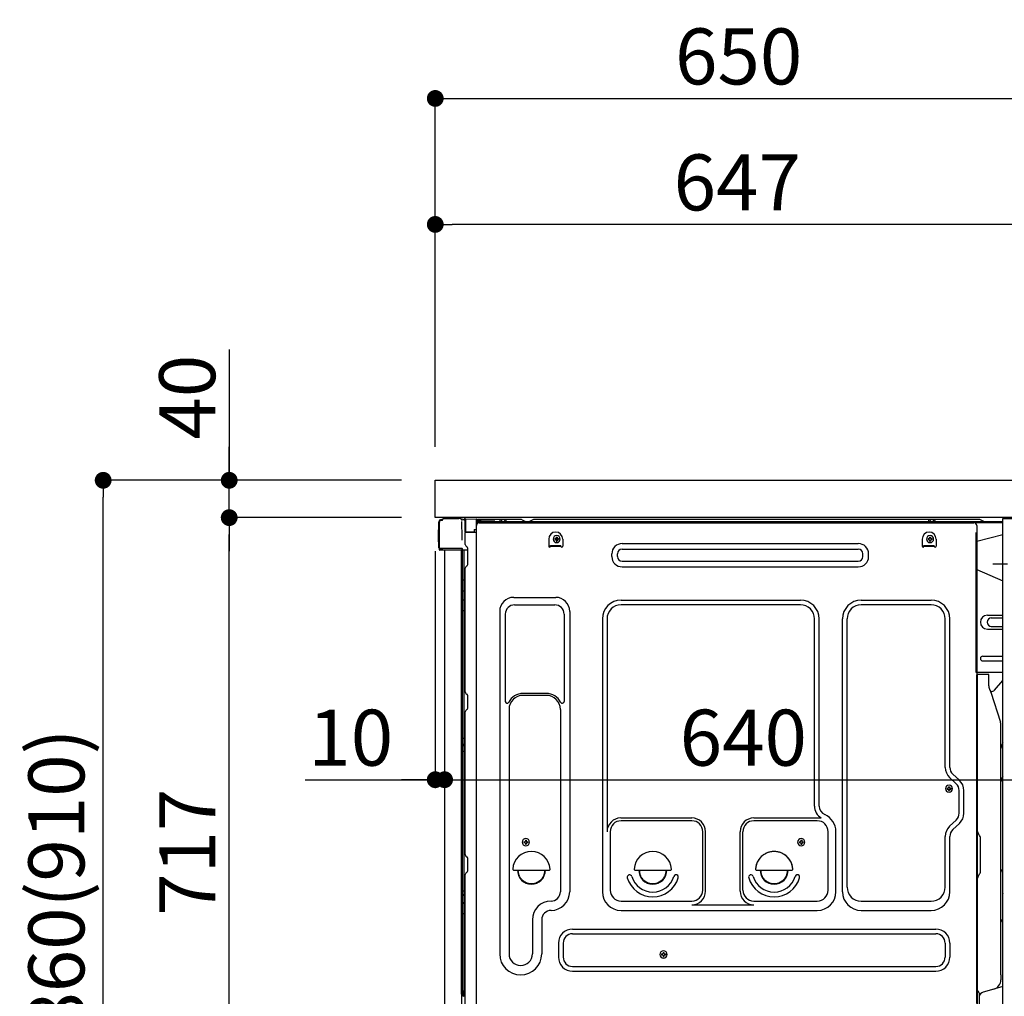
# Model space of a CAD drawing. Extents: x 83844 to 110317, y -11021 to -2151.
# Drawn here: x 105777 to 106832, y -8637 to -7591 of the extents above; entities that cross this region are included whole.
import ezdxf

# ---------------------------------------------------------------- set-up
doc = ezdxf.new("R2010")
doc.units = 0
doc.header["$LTSCALE"] = 50
doc.header["$MEASUREMENT"] = 0
for name, pattern in [('CENTER', [2, 1.25, -0.25, 0.25, -0.25]), ('CENTERLINE', [30, 24, -1.5, 3, -1.5]), ('HIDDEN', [0.375, 0.25, -0.125]), ('HIDDENNEW0', [4.5, 3, -1.5]), ('PHANTOM', [2.5, 1.25, -0.25, 0.25, -0.25, 0.25, -0.25])]:
    doc.linetypes.add(name, pattern=pattern)
doc.layers.get('0').update_dxf_attribs({"linetype": 'CONTINUOUS'})
doc.layers.get('DEFPOINTS').update_dxf_attribs({"color": 146, "linetype": 'CONTINUOUS'})
for name, color, linetype in [('120-キャビネット（外）', 7, 'CONTINUOUS'), ('121-キャビネット（中）', 253, 'HIDDEN'), ('126-甲板', 2, 'CONTINUOUS'), ('150-機器', 8, 'CONTINUOUS'), ('166-寸法B', 11, 'CONTINUOUS'), ('180-補助', 161, 'CONTINUOUS')]:
    doc.layers.add(name, color=color, linetype=linetype)
doc.styles.add('KH001', font='txt')
doc.dimstyles.new('KH1xx030', dxfattribs={"dimscale": 30, "dimtxt": 2, "dimasz": 0.6, "dimexe": 0.3, "dimexo": 1.2, "dimgap": 0.5, "dimtad": 3, "dimdec": 1, "dimdsep": 46, "dimlunit": 6, "dimtxsty": 'KH001', "dimblk": 'DOT', "dimcen": 1, "dimdle": 1, "dimclrd": 256, "dimclre": 256, "dimclrt": 256, "dimadec": 0, "dimazin": 0, "dimtfac": 1, "dimtdec": 1, "dimtix": 1, "dimtmove": 2, "dimatfit": 3, "dimldrblk": 'CLOSEDBLANK', "dimfxl": 1, "dimtolj": 1, "dimtzin": 0, "dimlwd": -1, "dimlwe": -1, "dimarcsym": 0})

# ---------------------------------------------------------------- blocks, each defined once
blk = doc.blocks.new('_Dot')
at = {"color": 0, "linetype": 'ByBlock', "lineweight": -2}
blk.add_line((-0.5, 0), (-1, 0), dxfattribs=at)
at = {"color": 0, "linetype": 'ByBlock', "const_width": 0.5}
blk.add_lwpolyline([(-0.25, 0, 1), (0.25, 0, 1)], format="xyb", close=True, dxfattribs=at)
blk = doc.blocks.new('*D118')
at = {"layer": '166-寸法B', "transparency": 16777216}
for p, q in [((106186, -8084.3), (105857.3, -8084.3)), ((105866.3, -8926.3), (105866.3, -8102.3)), ((106186.6, -8944.3), (105857.3, -8944.3))]:
    blk.add_line(p, q, dxfattribs=at)
at = {"layer": 'DEFPOINTS', "color": 0, "transparency": 16777216}
for p in [(105866.3, -8084.3), (106222, -8084.3), (106222.6, -8944.3)]:
    blk.add_point(p, dxfattribs=at)
at = {"layer": '166-寸法B', "transparency": 16777216, "xscale": 18, "yscale": 18, "zscale": 18}
for p, rotation in [((105866.3, -8084.3), 90), ((105866.3, -8944.3), 270)]:
    blk.add_blockref('_Dot', p, dxfattribs=dict(at, rotation=rotation))
at = {"layer": '166-寸法B', "transparency": 16777216, "insert": (105816.2, -8514.3), "char_height": 60, "attachment_point": 5, "rotation": 90, "style": 'KH001'}
blk.add_mtext('\\A1;860(910)', dxfattribs=at)
blk = doc.blocks.new('_ClosedBlank')
at = {"color": 0, "linetype": 'ByBlock', "lineweight": -2}
for p, q in [((-1, 0.167), (0, 0)), ((-1, 0.167), (-1, -0.167)), ((0, 0), (-1, -0.167))]:
    blk.add_line(p, q, dxfattribs=at)
blk = doc.blocks.new('*D119')
at = {"layer": '166-寸法B', "linetype": 'ByBlock', "transparency": 16777216}
for p, q in [((106222, -8160.3), (106222, -8414.1)), ((106232, -8160.3), (106232, -8414.1)), ((106082.8, -8405.1), (106222, -8405.1)), ((106204, -8405.1), (106186, -8405.1)), ((106222, -8405.1), (106232, -8405.1)), ((106222, -8405.1), (106232, -8405.1)), ((106250, -8405.1), (106268, -8405.1))]:
    blk.add_line(p, q, dxfattribs=at)
at = {"layer": 'DEFPOINTS', "color": 0, "transparency": 16777216}
for p in [(106222, -8124.3), (106232, -8124.3), (106232, -8405.1)]:
    blk.add_point(p, dxfattribs=at)
at = {"layer": '166-寸法B', "transparency": 16777216, "xscale": 18, "yscale": 18, "zscale": 18}
blk.add_blockref('_Dot', (106222, -8405.1), dxfattribs=at)
at = {"layer": '166-寸法B', "transparency": 16777216, "xscale": 18, "yscale": 18, "zscale": 18, "rotation": 180}
blk.add_blockref('_Dot', (106232, -8405.1), dxfattribs=at)
at = {"layer": '166-寸法B', "transparency": 16777216, "insert": (106131.5, -8360.1), "char_height": 60, "attachment_point": 5, "style": 'KH001'}
blk.add_mtext('\\A1;10', dxfattribs=at)
blk = doc.blocks.new('*D121')
at = {"layer": '166-寸法B', "transparency": 16777216}
for p, q in [((106186, -8124.3), (105992.3, -8124.3)), ((106001.3, -8823.3), (106001.3, -8142.3)), ((106196, -8841.3), (105992.3, -8841.3))]:
    blk.add_line(p, q, dxfattribs=at)
at = {"layer": 'DEFPOINTS', "color": 0, "transparency": 16777216}
for p in [(106001.3, -8124.3), (106222, -8124.3), (106232, -8841.3)]:
    blk.add_point(p, dxfattribs=at)
at = {"layer": '166-寸法B', "transparency": 16777216, "xscale": 18, "yscale": 18, "zscale": 18}
for p, rotation in [((106001.3, -8124.3), 90), ((106001.3, -8841.3), 270)]:
    blk.add_blockref('_Dot', p, dxfattribs=dict(at, rotation=rotation))
at = {"layer": '166-寸法B', "transparency": 16777216, "insert": (105956.3, -8482.8), "char_height": 60, "attachment_point": 5, "rotation": 90, "style": 'KH001'}
blk.add_mtext('\\A1;717', dxfattribs=at)
blk = doc.blocks.new('*D122')
at = {"layer": '166-寸法B', "transparency": 16777216}
for p, q in [((106001.3, -7944), (106001.3, -8084.3)), ((106001.3, -8066.3), (106001.3, -8048.3)), ((106186, -8084.3), (105992.3, -8084.3)), ((106001.3, -8124.3), (106001.3, -8084.3)), ((106001.3, -8124.3), (106001.3, -8084.3)), ((106186, -8124.3), (105992.3, -8124.3)), ((106001.3, -8142.3), (106001.3, -8160.3))]:
    blk.add_line(p, q, dxfattribs=at)
at = {"layer": 'DEFPOINTS', "color": 0, "transparency": 16777216}
for p in [(106001.3, -8084.3), (106222, -8084.3), (106222, -8124.3)]:
    blk.add_point(p, dxfattribs=at)
at = {"layer": '166-寸法B', "transparency": 16777216, "xscale": 18, "yscale": 18, "zscale": 18}
for p, rotation in [((106001.3, -8084.3), 270), ((106001.3, -8124.3), 90)]:
    blk.add_blockref('_Dot', p, dxfattribs=dict(at, rotation=rotation))
at = {"layer": '166-寸法B', "transparency": 16777216, "insert": (105956.3, -7995.2), "char_height": 60, "attachment_point": 5, "rotation": 90, "style": 'KH001'}
blk.add_mtext('\\A1;40', dxfattribs=at)
blk = doc.blocks.new('*D123')
at = {"layer": '166-寸法B', "transparency": 16777216}
for p, q in [((106222, -8048.3), (106222, -7666.1)), ((106872, -8048.3), (106872, -7666.1)), ((106240, -7675.1), (106854, -7675.1))]:
    blk.add_line(p, q, dxfattribs=at)
at = {"layer": 'DEFPOINTS', "color": 0, "transparency": 16777216}
for p in [(106872, -7675.1), (106222, -8084.3), (106872, -8084.3)]:
    blk.add_point(p, dxfattribs=at)
at = {"layer": '166-寸法B', "transparency": 16777216, "xscale": 18, "yscale": 18, "zscale": 18, "rotation": 180}
blk.add_blockref('_Dot', (106222, -7675.1), dxfattribs=at)
at = {"layer": '166-寸法B', "transparency": 16777216, "xscale": 18, "yscale": 18, "zscale": 18}
blk.add_blockref('_Dot', (106872, -7675.1), dxfattribs=at)
at = {"layer": '166-寸法B', "transparency": 16777216, "insert": (106547, -7630.1), "char_height": 60, "attachment_point": 5, "style": 'KH001'}
blk.add_mtext('\\A1;650', dxfattribs=at)
blk = doc.blocks.new('*D125')
at = {"layer": '166-寸法B', "transparency": 16777216}
for p, q in [((106222, -8048.3), (106222, -7801.1)), ((106869, -8048.3), (106869, -7801.1)), ((106851, -7810.1), (106240, -7810.1))]:
    blk.add_line(p, q, dxfattribs=at)
at = {"layer": 'DEFPOINTS', "color": 0, "transparency": 16777216}
for p in [(106222, -7810.1), (106222, -8084.3), (106869, -8084.3)]:
    blk.add_point(p, dxfattribs=at)
at = {"layer": '166-寸法B', "transparency": 16777216, "xscale": 18, "yscale": 18, "zscale": 18, "rotation": 180}
blk.add_blockref('_Dot', (106222, -7810.1), dxfattribs=at)
at = {"layer": '166-寸法B', "transparency": 16777216, "xscale": 18, "yscale": 18, "zscale": 18}
blk.add_blockref('_Dot', (106869, -7810.1), dxfattribs=at)
at = {"layer": '166-寸法B', "transparency": 16777216, "insert": (106545.5, -7765.1), "char_height": 60, "attachment_point": 5, "style": 'KH001'}
blk.add_mtext('\\A1;647', dxfattribs=at)
blk = doc.blocks.new('*D126')
at = {"layer": '166-寸法B', "transparency": 16777216}
for p, q in [((106872, -8165.3), (106872, -8414.1)), ((106232, -8196.3), (106232, -8414.1)), ((106250, -8405.1), (106854, -8405.1))]:
    blk.add_line(p, q, dxfattribs=at)
at = {"layer": 'DEFPOINTS', "color": 0, "transparency": 16777216}
for p in [(106872, -8129.3), (106232, -8160.3), (106872, -8405.1)]:
    blk.add_point(p, dxfattribs=at)
at = {"layer": '166-寸法B', "transparency": 16777216, "xscale": 18, "yscale": 18, "zscale": 18, "rotation": 180}
blk.add_blockref('_Dot', (106232, -8405.1), dxfattribs=at)
at = {"layer": '166-寸法B', "transparency": 16777216, "xscale": 18, "yscale": 18, "zscale": 18}
blk.add_blockref('_Dot', (106872, -8405.1), dxfattribs=at)
at = {"layer": '166-寸法B', "transparency": 16777216, "insert": (106552, -8360.1), "char_height": 60, "attachment_point": 5, "style": 'KH001'}
blk.add_mtext('\\A1;640', dxfattribs=at)
blk = doc.blocks.new('A$C10992')
at = {"layer": '121-キャビネット（中）', "linetype": 'Continuous', "flags": 128}
for points in [[(-16, 0), (-16, -100), (0, -100), (0, 0)], [(-16, -1), (-16, -669), (-42, -669), (-42, -1)], [(0, -670), (0, -570), (-16, -570), (-16, -670)]]:
    blk.add_lwpolyline(points, close=True, dxfattribs=at)
blk = doc.blocks.new('A$C6700')
at = {"layer": '120-キャビネット（外）'}
blk.add_blockref('A$C10992', (0, 0), dxfattribs=at)
blk = doc.blocks.new('A$C6474')
at = {"layer": '121-キャビネット（中）'}
blk.add_blockref('A$C6700', (0, 0), dxfattribs=at)

msp = doc.modelspace()

# ---------------------------------------------------------------- linework, layer by layer
at = {"layer": '121-キャビネット（中）', "linetype": 'Continuous', "ltscale": 2}
msp.add_line((106856.04, -8124.29), (106257.04, -8124.29), dxfattribs=at)
at = {"layer": '126-甲板'}
msp.add_lwpolyline([(106222.04, -8084.29), (106869.04, -8084.29), (106869.04, -8124.29), (106222.04, -8124.29)], close=True, dxfattribs=at)
at = {"layer": '150-機器', "color": 13, "linetype": 'Continuous'}
for p, q in [((106225.96, -8156.55), (106225.96, -8128.95)), ((106226.46, -8156.8), (106226.46, -8129.1)), ((106228.36, -8127.1), (106228.38, -8127.08)), ((106228.38, -8127.08), (106229.69, -8127.05)), ((106228.46, -8126.45), (106229.96, -8126.45)), ((106228.46, -8127.1), (106229.46, -8127.1)), ((106229.96, -8126.6), (106229.96, -8125.9)), ((106229.96, -8126.6), (106229.96, -8125.97)), ((106230.56, -8125.3), (106247.3, -8125.3)), ((106249.25, -8125.49), (106249.17, -8125.48)), ((106249.24, -8125.49), (106249.25, -8125.49)), ((106250.39, -8126.93), (106250.4, -8127.43)), ((106250.71, -8145.46), (106250.42, -8128.47)), ((106253.14, -8126.27), (106253.14, -8126.07)), ((106253.63, -8126.07), (106253.14, -8126.07)), ((106253.63, -8126.27), (106253.14, -8126.27)), ((106253.64, -8125.75), (106253.63, -8125.82)), ((106253.63, -8125.82), (106253.63, -8125.9)), ((106253.63, -8125.9), (106253.63, -8125.98)), ((106253.63, -8125.98), (106253.63, -8126.07)), ((106253.63, -8126.07), (106253.63, -8126.27)), ((106254.04, -8126.07), (106253.63, -8126.07)), ((106253.63, -8126.07), (106253.63, -8126.07)), ((106253.65, -8125.57), (106253.64, -8125.6)), ((106253.64, -8125.6), (106253.64, -8125.63)), ((106253.64, -8125.63), (106253.64, -8125.68)), ((106253.64, -8125.68), (106253.64, -8125.75)), ((106253.65, -8125.57), (106254.55, -8125.58)), ((106253.65, -8125.57), (106253.65, -8125.57)), ((106253.97, -8127.24), (106253.96, -8127.26)), ((106254.04, -8127.27), (106253.96, -8127.26)), ((106253.96, -8127.26), (106253.96, -8127.26)), ((106253.98, -8127.16), (106253.97, -8127.21)), ((106253.97, -8127.21), (106253.97, -8127.24)), ((106253.99, -8127.1), (106253.98, -8127.16)), ((106254, -8127.04), (106253.99, -8127.1)), ((106254.01, -8126.96), (106254, -8127.04)), ((106254.02, -8126.88), (106254.01, -8126.96)), ((106254.04, -8126.79), (106254.02, -8126.88)), ((106254.04, -8139.42), (106254.04, -8126.08)), ((106254.53, -8126.08), (106254.04, -8126.08)), ((106254.54, -8125.76), (106254.53, -8125.83)), ((106254.53, -8125.83), (106254.53, -8125.91)), ((106254.53, -8125.91), (106254.53, -8126)), ((106254.53, -8126), (106254.53, -8126.08)), ((106266.33, -8126.29), (106254.53, -8126.08)), ((106254.53, -8126.08), (106254.53, -8139.42)), ((106254.53, -8126.08), (106254.53, -8126.08)), ((106254.55, -8125.59), (106254.54, -8125.61)), ((106254.54, -8125.61), (106254.54, -8125.65)), ((106254.54, -8125.65), (106254.54, -8125.7)), ((106254.54, -8125.7), (106254.54, -8125.76)), ((106254.55, -8125.58), (106266.35, -8125.79)), ((106254.55, -8125.58), (106254.55, -8125.59)), ((106266.33, -8127.31), (106265.74, -8127.32)), ((106265.74, -8127.32), (106265.74, -8140.11)), ((106266.34, -8125.97), (106266.33, -8126.04)), ((106266.33, -8126.04), (106266.33, -8126.12)), ((106266.33, -8126.12), (106266.33, -8126.2)), ((106266.33, -8126.2), (106266.33, -8126.29)), ((106266.33, -8127.31), (106266.33, -8126.29)), ((106266.33, -8126.29), (106266.84, -8126.29)), ((106266.33, -8126.29), (106266.33, -8126.29)), ((106266.84, -8127.3), (106266.33, -8127.31)), ((106266.35, -8125.8), (106266.34, -8125.82)), ((106266.34, -8125.82), (106266.34, -8125.86)), ((106266.34, -8125.86), (106266.34, -8125.91)), ((106266.34, -8125.91), (106266.34, -8125.97)), ((106266.35, -8125.79), (106266.35, -8125.8)), ((106266.84, -8126.29), (106266.84, -8127.3)), ((106267.34, -8126.8), (106267.34, -8129.3)), ((106313.56, -8126.3), (106267.84, -8126.3)), ((106830.04, -8128.8), (106267.84, -8128.8)), ((106830.04, -8129.8), (106267.84, -8129.8)), ((106269, -8129.8), (106776.89, -8129.8)), ((106290.89, -8128.79), (106291.39, -8126.84)), ((106298.39, -8128.79), (106290.89, -8128.79)), ((106298.39, -8128.79), (106297.89, -8126.84)), ((106315.03, -8126.65), (106318.7, -8128.48)), ((106321.63, -8128.8), (106320.05, -8128.8)), ((106326.58, -8126.68), (106322.97, -8128.48)), ((106360.34, -8126.3), (106328.19, -8126.3)), ((106804.56, -8126.3), (106360.34, -8126.3)), ((106750.29, -8128.79), (106750.79, -8126.84)), ((106757.79, -8128.79), (106750.29, -8128.79)), ((106757.79, -8128.79), (106757.29, -8126.84)), ((106776.89, -8129.8), (106799, -8129.8)), ((106809.7, -8128.48), (106806.03, -8126.65)), ((106225.46, -8137.2), (106225.96, -8136.6)), ((106225.46, -8150.3), (106225.46, -8137.2)), ((106225.96, -8136.6), (106225.96, -8136.6)), ((106254.53, -8139.42), (106254.04, -8139.42)), ((106254.04, -8153.09), (106254.04, -8140.39)), ((106254.53, -8139.42), (106263.64, -8139.57)), ((106254.53, -8139.42), (106254.53, -8139.5)), ((106254.53, -8139.5), (106254.53, -8139.59)), ((106254.53, -8139.59), (106254.53, -8139.67)), ((106254.53, -8139.67), (106254.53, -8139.74)), ((106254.53, -8139.74), (106254.53, -8139.8)), ((106254.53, -8139.8), (106254.53, -8139.85)), ((106254.53, -8139.85), (106254.53, -8139.89)), ((106254.53, -8139.89), (106254.53, -8139.91)), ((106254.53, -8139.91), (106254.53, -8139.92)), ((106265.74, -8140.11), (106254.53, -8139.92)), ((106254.54, -8139.89), (106256.04, -8139.89)), ((106256.04, -8139.89), (106265.56, -8140.37)), ((106263.64, -8137.1), (106265.74, -8137.1)), ((106263.64, -8137.1), (106263.64, -8139.57)), ((106263.64, -8140.07), (106263.64, -8139.57)), ((106266, -8659.3), (106266, -8132.8)), ((106802, -8132.8), (106802, -8355.8)), ((106225.96, -8150.9), (106225.46, -8150.3)), ((106250.77, -8148.55), (106250.71, -8145.46)), ((106343.5, -8147.3), (106343.5, -8154.8)), ((106349.96, -8146.78), (106349.96, -8147.8)), ((106349.96, -8146.78), (106350.81, -8146.78)), ((106349.96, -8147.8), (106350.81, -8147.8)), ((106351.49, -8145.25), (106352.51, -8145.25)), ((106351.49, -8145.25), (106351.49, -8146.1)), ((106351.49, -8148.48), (106351.49, -8149.33)), ((106351.49, -8149.33), (106352.51, -8149.33)), ((106352.51, -8145.25), (106352.51, -8146.1)), ((106352.51, -8148.48), (106352.51, -8149.33)), ((106353.19, -8146.78), (106354.04, -8146.78)), ((106353.19, -8147.8), (106354.04, -8147.8)), ((106354.04, -8146.78), (106354.04, -8147.8)), ((106358.5, -8147.3), (106358.5, -8154.8)), ((106422.13, -8152.05), (106675.13, -8152.05)), ((106743.5, -8147.3), (106743.5, -8154.8)), ((106749.96, -8146.78), (106749.96, -8147.8)), ((106749.96, -8146.78), (106750.81, -8146.78)), ((106749.96, -8147.8), (106750.81, -8147.8)), ((106751.49, -8145.25), (106752.51, -8145.25)), ((106751.49, -8145.25), (106751.49, -8146.1)), ((106751.49, -8148.48), (106751.49, -8149.33)), ((106751.49, -8149.33), (106752.51, -8149.33)), ((106752.51, -8145.25), (106752.51, -8146.1)), ((106752.51, -8148.48), (106752.51, -8149.33)), ((106753.19, -8146.78), (106754.04, -8146.78)), ((106753.19, -8147.8), (106754.04, -8147.8)), ((106754.04, -8146.78), (106754.04, -8147.8)), ((106758.5, -8147.3), (106758.5, -8154.8)), ((106830.04, -8142.74), (106802, -8149.79)), ((106226.46, -8156.8), (106226.46, -8157.3)), ((106226.47, -8157.29), (106226.46, -8157.3)), ((106226.46, -8157.3), (106226.46, -8157.3)), ((106226.46, -8157.6), (106226.46, -8157.3)), ((106226.47, -8157.3), (106226.46, -8157.3)), ((106226.46, -8158.7), (106226.46, -8157.6)), ((106226.5, -8157.29), (106226.47, -8157.3)), ((106226.5, -8157.29), (106226.47, -8157.29)), ((106226.54, -8157.28), (106226.5, -8157.29)), ((106226.54, -8157.29), (106226.5, -8157.29)), ((106226.6, -8157.28), (106226.54, -8157.29)), ((106226.6, -8157.28), (106226.54, -8157.28)), ((106226.68, -8157.28), (106226.6, -8157.28)), ((106226.68, -8157.28), (106226.6, -8157.28)), ((106226.76, -8157.27), (106226.68, -8157.28)), ((106226.76, -8157.28), (106226.68, -8157.28)), ((106226.86, -8157.27), (106226.76, -8157.28)), ((106226.86, -8157.27), (106226.76, -8157.27)), ((106226.96, -8157.27), (106226.86, -8157.27)), ((106226.96, -8157.27), (106226.86, -8157.27)), ((106227.06, -8157.27), (106226.96, -8157.27)), ((106227.06, -8157.27), (106226.96, -8157.27)), ((106229.96, -8157.27), (106227.06, -8157.27)), ((106227.06, -8157.27), (106229.96, -8157.27)), ((106249.32, -8159.3), (106227.06, -8159.3)), ((106249.42, -8157.28), (106229.96, -8157.28)), ((106232.04, -8159.29), (106232.04, -8666.29)), ((106250.92, -8157.28), (106249.42, -8157.28)), ((106250.51, -8159.29), (106249.48, -8159.29)), ((106250.01, -8159.12), (106250.01, -8159.13)), ((106250.04, -8635.08), (106250.04, -8159.29)), ((106250.07, -8159.1), (106250.07, -8159.1)), ((106251.01, -8159.29), (106250.51, -8159.29)), ((106250.87, -8157.28), (106250.82, -8157.91)), ((106250.85, -8157.49), (106250.82, -8157.91)), ((106250.87, -8157.28), (106250.85, -8157.49)), ((106250.92, -8157.28), (106250.91, -8156.83)), ((106252.01, -8159.29), (106251.01, -8159.29)), ((106251.01, -8159.29), (106251.01, -8159.29)), ((106251.04, -8163.49), (106251.04, -8159.29)), ((106251.91, -8159.29), (106251.91, -8159.3)), ((106256.74, -8159.29), (106252.01, -8159.29)), ((106252.51, -8159.29), (106252.51, -8190.94)), ((106254.77, -8154.64), (106256, -8155.64)), ((106256.74, -8157.39), (106256.74, -8157.19)), ((106256.74, -8174.59), (106256.74, -8157.39)), ((106256.74, -8158.39), (106256.74, -8157.89)), ((106345.5, -8154.2), (106356.5, -8154.2)), ((106345.5, -8154.8), (106345.5, -8154.2)), ((106345.5, -8154.8), (106356.5, -8154.8)), ((106356.5, -8154.8), (106356.5, -8154.2)), ((106411.13, -8166.05), (106411.13, -8163.05)), ((106417.13, -8166.05), (106417.13, -8163.05)), ((106422.13, -8158.05), (106675.13, -8158.05)), ((106680.13, -8166.05), (106680.13, -8163.05)), ((106686.13, -8166.05), (106686.13, -8163.05)), ((106745.5, -8154.2), (106756.5, -8154.2)), ((106745.5, -8154.8), (106745.5, -8154.2)), ((106745.5, -8154.8), (106756.5, -8154.8)), ((106756.5, -8154.8), (106756.5, -8154.2)), ((106251.04, -8163.72), (106251.04, -8163.49)), ((106251.04, -8166.65), (106251.04, -8163.72)), ((106251.04, -8635.59), (106251.04, -8166.65)), ((106422.13, -8171.05), (106675.13, -8171.05)), ((106254.04, -8311.05), (106254.04, -8178.49)), ((106254.77, -8176.94), (106256, -8175.94)), ((106422.13, -8177.05), (106675.13, -8177.05)), ((106802, -8179.79), (106830.04, -8191.88)), ((106251.04, -8190.91), (106251.06, -8190.92)), ((106251.06, -8190.92), (106251.13, -8190.92)), ((106251.13, -8190.92), (106251.24, -8190.92)), ((106251.24, -8190.92), (106251.39, -8190.93)), ((106251.39, -8190.93), (106251.57, -8190.93)), ((106251.57, -8190.93), (106251.79, -8190.93)), ((106251.79, -8190.93), (106252.02, -8190.94)), ((106252.02, -8190.94), (106252.28, -8190.94)), ((106252.28, -8190.94), (106252.51, -8190.94)), ((106252.51, -8190.94), (106252.51, -8202.84)), ((106254.04, -8190.94), (106252.51, -8190.94)), ((106251.04, -8202.23), (106251.06, -8202.33)), ((106251.06, -8202.33), (106251.13, -8202.44)), ((106251.13, -8202.44), (106251.24, -8202.53)), ((106251.24, -8202.53), (106251.39, -8202.62)), ((106251.39, -8202.62), (106251.57, -8202.69)), ((106251.57, -8202.69), (106251.79, -8202.75)), ((106251.79, -8202.75), (106252.02, -8202.8)), ((106252.02, -8202.8), (106252.28, -8202.83)), ((106252.28, -8202.83), (106252.51, -8202.84)), ((106254.04, -8202.85), (106252.51, -8202.84)), ((106252.51, -8202.84), (106252.51, -8212.54)), ((106251.04, -8211.93), (106251.06, -8212.04)), ((106251.06, -8212.04), (106251.13, -8212.14)), ((106251.13, -8212.14), (106251.24, -8212.24)), ((106251.24, -8212.24), (106251.39, -8212.32)), ((106251.39, -8212.32), (106251.57, -8212.4)), ((106251.57, -8212.4), (106251.79, -8212.46)), ((106251.79, -8212.46), (106252.02, -8212.5)), ((106252.02, -8212.5), (106252.28, -8212.53)), ((106252.28, -8212.53), (106252.51, -8212.54)), ((106254.04, -8212.55), (106252.51, -8212.54)), ((106252.51, -8212.54), (106252.51, -8223.87)), ((106306, -8209.74), (106351, -8209.74)), ((106421, -8212.74), (106613.2, -8212.74)), ((106678.2, -8212.74), (106753.2, -8212.74)), ((106251.04, -8223.84), (106251.06, -8223.85)), ((106251.06, -8223.85), (106251.13, -8223.85)), ((106251.13, -8223.85), (106251.24, -8223.86)), ((106251.24, -8223.86), (106251.39, -8223.86)), ((106251.39, -8223.86), (106251.57, -8223.86)), ((106251.57, -8223.86), (106251.79, -8223.87)), ((106251.79, -8223.87), (106252.02, -8223.87)), ((106252.02, -8223.87), (106252.28, -8223.87)), ((106252.28, -8223.87), (106252.51, -8223.87)), ((106254.04, -8223.87), (106252.51, -8223.87)), ((106252.51, -8223.87), (106252.51, -8360.76)), ((106291, -8224.74), (106291, -8591.7)), ((106307, -8217.74), (106350, -8217.74)), ((106366, -8224.74), (106366, -8525.2)), ((106613.2, -8217.74), (106421, -8217.74)), ((106753.2, -8217.74), (106678.2, -8217.74)), ((106297, -8227.74), (106297, -8321.25)), ((106360, -8227.74), (106360, -8321.25)), ((106401, -8232.74), (106401, -8525.2)), ((106406, -8232.74), (106406, -8460.49)), ((106628.2, -8433.31), (106628.2, -8232.74)), ((106633.2, -8433.31), (106633.2, -8232.74)), ((106658.2, -8525.2), (106658.2, -8232.74)), ((106663.2, -8520.2), (106663.2, -8232.74)), ((106768.2, -8391.88), (106768.2, -8232.74)), ((106773.2, -8391.88), (106773.2, -8232.74)), ((106813.4, -8228.79), (106830.04, -8228.79)), ((106817.62, -8231.79), (106830.04, -8231.79)), ((106813.4, -8243.79), (106830.04, -8243.79)), ((106817.62, -8240.79), (106830.04, -8240.79)), ((106808.4, -8272.79), (106830.04, -8272.79)), ((106808.4, -8277.79), (106830.04, -8277.79)), ((106830.04, -8290.29), (106801.4, -8290.29)), ((106802, -8623.67), (106802, -8292.79)), ((106814.5, -8292.29), (106802.5, -8292.29)), ((106803, -8563.79), (106803, -8292.76)), ((106815, -8304.69), (106815, -8292.76)), ((106821.02, -8309.1), (106830.04, -8298.86)), ((106816.05, -8309.15), (106817.01, -8311.07)), ((106254.77, -8312.6), (106256, -8313.6)), ((106256.74, -8328.35), (106256.74, -8315.15)), ((106341, -8312.74), (106316, -8312.74)), ((106341, -8314.74), (106316, -8314.74)), ((106817.28, -8310.79), (106816.87, -8310.79)), ((106817.04, -8311.14), (106827.41, -8343.56)), ((106254.77, -8330.9), (106256, -8329.9)), ((106301, -8329.74), (106301, -8591.7)), ((106356, -8329.74), (106356, -8443.03)), ((106254.04, -8485.35), (106254.04, -8332.45)), ((106827.9, -8614.37), (106827.9, -8346.7)), ((106251.04, -8360.73), (106251.06, -8360.74)), ((106251.06, -8360.74), (106251.13, -8360.74)), ((106251.13, -8360.74), (106251.24, -8360.75)), ((106251.24, -8360.75), (106251.39, -8360.75)), ((106251.39, -8360.75), (106251.57, -8360.75)), ((106251.57, -8360.75), (106251.79, -8360.75)), ((106251.79, -8360.75), (106252.02, -8360.76)), ((106252.02, -8360.76), (106252.28, -8360.76)), ((106252.28, -8360.76), (106252.51, -8360.76)), ((106254.04, -8360.76), (106252.51, -8360.76)), ((106252.51, -8360.76), (106252.51, -8367.44)), ((106802, -8355.8), (106802, -8523.8)), ((106251.04, -8367.74), (106251.04, -8366.82)), ((106251.04, -8366.82), (106251.06, -8366.92)), ((106251.04, -8367.74), (106251.06, -8367.85)), ((106251.06, -8366.92), (106251.13, -8367.03)), ((106251.06, -8367.85), (106251.13, -8367.95)), ((106251.13, -8367.03), (106251.24, -8367.13)), ((106251.13, -8367.95), (106251.24, -8368.05)), ((106251.24, -8367.13), (106251.39, -8367.22)), ((106251.24, -8368.05), (106251.39, -8368.14)), ((106251.39, -8367.22), (106251.57, -8367.29)), ((106251.39, -8368.14), (106251.57, -8368.22)), ((106251.57, -8367.29), (106251.79, -8367.36)), ((106251.57, -8368.22), (106251.79, -8368.28)), ((106251.79, -8367.36), (106252.02, -8367.4)), ((106251.79, -8368.28), (106252.02, -8368.33)), ((106252.02, -8367.4), (106252.28, -8367.43)), ((106252.02, -8368.33), (106252.28, -8368.35)), ((106252.28, -8367.43), (106252.51, -8367.44)), ((106252.28, -8368.35), (106252.51, -8368.36)), ((106252.51, -8367.44), (106252.51, -8368.36)), ((106254.04, -8367.45), (106252.51, -8367.44)), ((106254.04, -8368.37), (106252.51, -8368.36)), ((106252.51, -8368.36), (106252.51, -8374.44)), ((106251.04, -8374.41), (106251.06, -8374.42)), ((106251.06, -8374.42), (106251.13, -8374.42)), ((106251.13, -8374.42), (106251.24, -8374.42)), ((106251.24, -8374.42), (106251.39, -8374.43)), ((106251.39, -8374.43), (106251.57, -8374.43)), ((106251.57, -8374.43), (106251.79, -8374.43)), ((106251.79, -8374.43), (106252.02, -8374.44)), ((106252.02, -8374.44), (106252.28, -8374.44)), ((106252.28, -8374.44), (106252.51, -8374.44)), ((106254.04, -8374.44), (106252.51, -8374.44)), ((106252.51, -8374.44), (106252.51, -8524.35)), ((106780.03, -8409.44), (106772.97, -8402.85)), ((106783.44, -8405.78), (106776.38, -8399.19)), ((106770.26, -8414.18), (106770.26, -8415.2)), ((106770.26, -8414.18), (106771.11, -8414.18)), ((106770.26, -8415.2), (106771.11, -8415.2)), ((106771.79, -8412.65), (106772.81, -8412.65)), ((106771.79, -8412.65), (106771.79, -8413.5)), ((106771.79, -8415.88), (106771.79, -8416.73)), ((106772.81, -8412.65), (106772.81, -8413.5)), ((106772.81, -8415.88), (106772.81, -8416.73)), ((106773.49, -8414.18), (106774.34, -8414.18)), ((106773.49, -8415.2), (106774.34, -8415.2)), ((106774.34, -8414.18), (106774.34, -8415.2)), ((106771.79, -8416.73), (106772.81, -8416.73)), ((106783.2, -8441.05), (106783.2, -8416.75)), ((106788.2, -8441.05), (106788.2, -8416.75)), ((106356, -8442.16), (106356, -8525.2)), ((106420.7, -8446.13), (106496.83, -8446.13)), ((106563.17, -8446.13), (106635.42, -8446.13)), ((106496.83, -8449.13), (106421, -8449.13)), ((106631.2, -8449.13), (106563.17, -8449.13)), ((106780.03, -8448.37), (106772.97, -8454.95)), ((106783.44, -8452.02), (106776.38, -8458.61)), ((106409.33, -8460.34), (106409.33, -8523.5)), ((106508.5, -8523.5), (106508.5, -8460.8)), ((106511.5, -8524.53), (106511.5, -8460.8)), ((106548.5, -8524.53), (106548.5, -8460.8)), ((106551.5, -8523.5), (106551.5, -8460.8)), ((106642.87, -8523.5), (106642.87, -8460.8)), ((106651.2, -8525.2), (106651.2, -8460.8)), ((106768.2, -8520.2), (106768.2, -8465.92)), ((106773.2, -8525.2), (106773.2, -8465.92)), ((106804.47, -8464.15), (106804.45, -8464.14)), ((106806, -8503.2), (106806, -8467.89)), ((106316.96, -8471.53), (106316.96, -8472.55)), ((106316.96, -8471.53), (106317.81, -8471.53)), ((106316.96, -8472.55), (106317.81, -8472.55)), ((106318.49, -8470), (106319.51, -8470)), ((106318.49, -8470), (106318.49, -8470.85)), ((106318.49, -8473.23), (106318.49, -8474.08)), ((106318.49, -8474.08), (106319.51, -8474.08)), ((106319.51, -8470), (106319.51, -8470.85)), ((106319.51, -8473.23), (106319.51, -8474.08)), ((106320.19, -8471.53), (106321.04, -8471.53)), ((106320.19, -8472.55), (106321.04, -8472.55)), ((106321.04, -8471.53), (106321.04, -8472.55)), ((106611.96, -8471.53), (106611.96, -8472.55)), ((106611.96, -8471.53), (106612.81, -8471.53)), ((106611.96, -8472.55), (106612.81, -8472.55)), ((106613.49, -8470), (106614.51, -8470)), ((106613.49, -8470), (106613.49, -8470.85)), ((106613.49, -8473.23), (106613.49, -8474.08)), ((106613.49, -8474.08), (106614.51, -8474.08)), ((106614.51, -8470), (106614.51, -8470.85)), ((106614.51, -8473.23), (106614.51, -8474.08)), ((106615.19, -8471.53), (106616.04, -8471.53)), ((106615.19, -8472.55), (106616.04, -8472.55)), ((106616.04, -8471.53), (106616.04, -8472.55)), ((106254.77, -8486.9), (106256, -8487.9)), ((106256.74, -8502.65), (106256.74, -8489.45)), ((106254.04, -8658.29), (106254.04, -8506.75)), ((106254.77, -8505.2), (106256, -8504.2)), ((106306.03, -8502.05), (106343.98, -8502.05)), ((106436.03, -8502.05), (106473.98, -8502.05)), ((106566.03, -8502.05), (106603.98, -8502.05)), ((106804.47, -8506.93), (106804.45, -8506.95)), ((106828.49, -8502.4), (106829.23, -8503.14)), ((106829.9, -8553.82), (106829.9, -8504.76)), ((106802, -8513.8), (106802, -8611.3)), ((106251.04, -8524.33), (106251.06, -8524.33)), ((106251.04, -8527.66), (106251.06, -8527.87)), ((106251.06, -8524.33), (106251.13, -8524.34)), ((106251.06, -8527.87), (106251.13, -8528.07)), ((106251.13, -8524.34), (106251.24, -8524.34)), ((106251.13, -8528.07), (106251.24, -8528.26)), ((106251.24, -8524.34), (106251.39, -8524.34)), ((106251.24, -8528.26), (106251.39, -8528.43)), ((106251.39, -8524.34), (106251.57, -8524.35)), ((106251.39, -8528.43), (106251.57, -8528.58)), ((106251.57, -8524.35), (106251.79, -8524.35)), ((106251.57, -8528.58), (106251.79, -8528.7)), ((106251.79, -8524.35), (106252.02, -8524.35)), ((106251.79, -8528.7), (106252.02, -8528.79)), ((106252.02, -8524.35), (106252.28, -8524.35)), ((106252.02, -8528.79), (106252.28, -8528.84)), ((106252.28, -8524.35), (106252.51, -8524.35)), ((106252.28, -8528.84), (106252.51, -8528.86)), ((106252.51, -8524.35), (106252.51, -8528.86)), ((106254.04, -8524.35), (106252.51, -8524.35)), ((106254.04, -8528.88), (106252.51, -8528.86)), ((106252.51, -8528.86), (106252.51, -8537.41)), ((106829.9, -8526.69), (106830.04, -8526.88)), ((106251.04, -8536.21), (106251.06, -8536.42)), ((106251.06, -8536.42), (106251.13, -8536.62)), ((106251.13, -8536.62), (106251.24, -8536.81)), ((106251.24, -8536.81), (106251.39, -8536.98)), ((106251.39, -8536.98), (106251.57, -8537.13)), ((106251.57, -8537.13), (106251.79, -8537.25)), ((106251.79, -8537.25), (106252.02, -8537.34)), ((106252.02, -8537.34), (106252.28, -8537.39)), ((106252.28, -8537.39), (106252.51, -8537.41)), ((106252.51, -8537.41), (106252.51, -8548.51)), ((106254.04, -8537.43), (106252.51, -8537.41)), ((106421, -8535.17), (106496.83, -8535.17)), ((106496.83, -8539.2), (106563.17, -8539.2)), ((106563.17, -8535.17), (106631.2, -8535.17)), ((106678.2, -8535.2), (106753.2, -8535.2)), ((106251.04, -8548.48), (106251.06, -8548.49)), ((106251.06, -8548.49), (106251.13, -8548.49)), ((106251.13, -8548.49), (106251.24, -8548.5)), ((106251.24, -8548.5), (106251.39, -8548.5)), ((106251.39, -8548.5), (106251.57, -8548.51)), ((106251.57, -8548.51), (106251.79, -8548.51)), ((106251.79, -8548.51), (106252.02, -8548.51)), ((106252.02, -8548.51), (106252.28, -8548.51)), ((106252.28, -8548.51), (106252.51, -8548.51)), ((106254.04, -8548.51), (106252.51, -8548.51)), ((106252.51, -8548.51), (106252.51, -8631.33)), ((106421, -8545.2), (106631.2, -8545.2)), ((106678.2, -8545.2), (106753.2, -8545.2)), ((106803, -8658.79), (106803, -8544.29)), ((106326, -8555.2), (106326, -8591.7)), ((106336, -8555.2), (106336, -8591.7)), ((106829.23, -8555.45), (106828.49, -8556.19)), ((106369, -8565.2), (106758.2, -8565.2)), ((106369, -8570.2), (106758.2, -8570.2)), ((106354, -8580.2), (106354, -8595.2)), ((106359, -8580.2), (106359, -8595.2)), ((106768.2, -8580.2), (106768.2, -8595.2)), ((106773.2, -8580.2), (106773.2, -8595.2)), ((106827.9, -8592.72), (106827.9, -8579.4)), ((106464.46, -8591.83), (106464.46, -8592.85)), ((106464.46, -8591.83), (106465.31, -8591.83)), ((106464.46, -8592.85), (106465.31, -8592.85)), ((106465.99, -8590.3), (106467.01, -8590.3)), ((106465.99, -8590.3), (106465.99, -8591.15)), ((106465.99, -8593.53), (106465.99, -8594.38)), ((106465.99, -8594.38), (106467.01, -8594.38)), ((106467.01, -8590.3), (106467.01, -8591.15)), ((106467.01, -8593.53), (106467.01, -8594.38)), ((106467.69, -8591.83), (106468.54, -8591.83)), ((106467.69, -8592.85), (106468.54, -8592.85)), ((106468.54, -8591.83), (106468.54, -8592.85)), ((106369, -8605.2), (106758.2, -8605.2)), ((106369, -8610.2), (106758.2, -8610.2)), ((106802, -8611.3), (106802, -8659.3)), ((106827.9, -8614.37), (106827.9, -8619.49)), ((106802, -8644.49), (106802, -8623.67)), ((106830.04, -8626.69), (106810.3, -8632.24)), ((106250.53, -8635.58), (106252.64, -8635.61)), ((106251.04, -8631.3), (106251.04, -8631.79)), ((106251.04, -8631.3), (106251.06, -8631.31)), ((106251.04, -8635.59), (106251.04, -8635.59)), ((106251.06, -8631.31), (106251.13, -8631.31)), ((106251.13, -8631.31), (106251.24, -8631.32)), ((106251.24, -8631.32), (106251.39, -8631.32)), ((106251.39, -8631.32), (106251.57, -8631.33)), ((106251.57, -8631.33), (106251.79, -8631.33)), ((106251.79, -8631.33), (106252.02, -8631.33)), ((106252.02, -8631.33), (106252.28, -8631.33)), ((106252.28, -8631.33), (106252.51, -8631.33)), ((106252.51, -8631.68), (106252.5, -8632.01)), ((106252.5, -8632.01), (106252.5, -8632.33)), ((106252.5, -8632.33), (106252.5, -8632.61)), ((106252.5, -8632.61), (106252.5, -8632.85)), ((106252.5, -8632.85), (106252.5, -8633.04)), ((106252.5, -8633.04), (106252.5, -8633.19)), ((106252.5, -8633.19), (106252.51, -8633.27)), ((106252.51, -8631.33), (106254.04, -8631.36)), ((106252.51, -8631.33), (106252.51, -8631.68)), ((106252.51, -8633.27), (106252.51, -8633.29)), ((106254.04, -8633.32), (106252.51, -8633.29)), ((106254.04, -8637.12), (106252.51, -8637.09)), ((106252.64, -8635.62), (106252.64, -8633.3)), ((106252.64, -8635.62), (106252.66, -8635.79)), ((106252.66, -8635.79), (106252.73, -8635.96)), ((106252.73, -8635.96), (106252.84, -8636.12)), ((106252.84, -8636.12), (106252.99, -8636.26)), ((106252.99, -8636.26), (106253.17, -8636.39)), ((106253.17, -8636.39), (106253.39, -8636.49)), ((106253.39, -8636.49), (106253.62, -8636.56)), ((106253.62, -8636.56), (106253.88, -8636.61)), ((106253.88, -8636.61), (106254.04, -8636.62)), ((106805, -8646.8), (106805, -8634.32))]:
    msp.add_line(p, q, dxfattribs=at)
at = {"layer": '150-機器', "color": 13, "linetype": 'HIDDENNEW0'}
for p, q in [((106267.84, -8126.6), (106285.93, -8126.6)), ((106267.87, -8127), (106270.34, -8126.6)), ((106267.92, -8127.29), (106270.39, -8126.9)), ((106267.92, -8129.79), (106270.39, -8129.4)), ((106270.34, -8126.6), (106270.39, -8126.9)), ((106270.39, -8126.9), (106270.39, -8129.4)), ((106292.89, -8127.45), (106292.39, -8126.55)), ((106296.89, -8126.55), (106296.38, -8127.45)), ((106752.29, -8127.45), (106751.79, -8126.55)), ((106756.29, -8126.55), (106755.78, -8127.45)), ((106801.4, -8290.29), (106801.4, -8133.29)), ((106802, -8133.29), (106802, -8290.29))]:
    msp.add_line(p, q, dxfattribs=at)
at = {"layer": '150-機器', "color": 13, "linetype": 'PHANTOM'}
msp.add_line((106250.04, -8635.59), (106250.04, -8666.29), dxfattribs=at)
at = {"layer": '150-機器', "color": 13, "linetype": 'Continuous'}
for centre, radius, start, end in [((106228.46, -8128.95), 2.5, 90, 180), ((106228.46, -8129.1), 2, 90.00496, 179.47694), ((106228.46, -8129.13), 2, 178.49076, 179.01851), ((106229.46, -8126.6), 0.5, 269.98066, 321.69185), ((106229.46, -8126.6), 0.5, 321.68748, 351.93839), ((106230.56, -8125.9), 0.6, 90.93985, 179.98488), ((106229.28, -8126.57), 0.686, 351.91798, 359.62759), ((106230.58, -8125.9), 0.601, 91.81337, 92.76785), ((106247.3, -8135.3), 10, 79.18649, 89.99742), ((106248.89, -8126.95), 1.5, 1.00275, 79.18541), ((106249.34, -8125.11), 0.398, 256.23484, 262.03704), ((106247.35, -8135.29), 10, 48.01455, 78.22606), ((106253.64, -8126.07), 0.5, 89.00021, 180.00021), ((106254.14, -8126.27), 1, 179.99041, 259.99041), ((106254.13, -8126.27), 0.5, 180.005, 259.48681), ((106254.54, -8126.08), 0.5, 89.00021, 180.00021), ((106269, -8132.8), 3, 90, 180), ((106266.34, -8126.29), 0.5, 359.99133, 88.99133), ((106267.84, -8126.8), 0.5, 90, 180), ((106267.84, -8129.3), 0.5, 90, 270), ((106294.64, -8136.29), 10, 71.03442, 108.96558), ((106313.56, -8129.6), 3.3, 63.43628, 90.00134), ((106320.05, -8125.8), 3, 243.44744, 270.01249), ((106321.63, -8125.8), 3, 269.98369, 296.54874), ((106328.19, -8129.9), 3.6, 89.99766, 116.56271), ((106754.04, -8136.29), 10, 71.03442, 108.96558), ((106799, -8132.8), 3, 0, 90), ((106804.56, -8129.6), 3.3, 63.43628, 90.00134), ((106811.05, -8125.8), 3, 243.44744, 270.01249), ((106254.54, -8139.42), 0.5, 180.01426, 269.01426), ((106254.54, -8140.39), 0.5, 90, 180), ((106265.54, -8140.87), 0.5, 359.9938, 86.9938), ((106351, -8147.3), 7.5, 0, 180), ((106751, -8147.3), 7.5, 0, 180), ((106352, -8147.29), 3.82, 0, 180), ((106352, -8147.29), 3.82, 180, 0), ((106350.81, -8146.1), 0.68, 270.00002, 360), ((106350.81, -8148.48), 0.68, 360, 89.99998), ((106353.19, -8146.1), 0.68, 179.99997, 270), ((106353.19, -8148.48), 0.68, 89.99998, 179.99996), ((106422.13, -8163.05), 11, 90, 180), ((106675.13, -8163.05), 11, 0, 90), ((106752, -8147.29), 3.82, 0, 180), ((106752, -8147.29), 3.82, 180, 0), ((106750.81, -8146.1), 0.68, 270.00002, 360), ((106750.81, -8148.48), 0.68, 360, 89.99998), ((106753.19, -8146.1), 0.68, 179.99997, 270), ((106753.19, -8148.48), 0.68, 89.99998, 179.99996), ((106227.26, -8156.55), 1.3, 179.99768, 232.01782), ((106227.06, -8158.7), 0.6, 180, 270), ((106249.32, -8157.8), 1.5, 270.00222, 297.57272), ((106249.32, -8157.79), 1.5, 297.60287, 355.19254), ((106256.04, -8153.09), 2, 180.00541, 230.83174), ((106254.74, -8157.19), 2, 0.00541, 50.83174), ((106344.5, -8154.8), 1, 180, 0), ((106357.5, -8154.8), 1, 180, 0), ((106422.13, -8163.05), 5, 90, 180), ((106675.13, -8163.05), 5, 0, 90), ((106744.5, -8154.8), 1, 180, 0), ((106757.5, -8154.8), 1, 180, 0), ((106422.13, -8166.05), 11, 180, 270), ((106422.13, -8166.05), 5, 180, 270), ((106675.13, -8166.05), 5, 270, 360), ((106675.13, -8166.05), 11, 270, 360), ((106256.04, -8178.49), 2, 129.16826, 179.99459), ((106254.74, -8174.39), 2, 309.16826, 359.99459), ((106306, -8224.74), 15, 90, 180), ((106351, -8224.74), 15, 0, 90), ((106421, -8232.74), 20, 90, 180), ((106613.2, -8232.74), 20, 0, 90), ((106678.2, -8232.74), 20, 90, 180), ((106753.2, -8232.74), 20, 0, 90), ((106307, -8227.74), 10, 90, 180), ((106350, -8227.74), 10, 0, 90), ((106421, -8232.74), 15, 90, 180), ((106613.2, -8232.74), 15, 0, 90), ((106678.2, -8232.74), 15, 90, 180), ((106753.2, -8232.74), 15, 0, 90), ((106813.4, -8236.29), 7.5, 90, 270), ((106817.62, -8236.29), 4.5, 90, 270), ((106808.4, -8275.29), 2.5, 90, 270), ((106802.5, -8292.79), 0.501, 0, 180), ((106814.5, -8292.79), 0.5, 0, 90), ((106825, -8304.69), 10, 179.99873, 206.47658), ((106817.27, -8305.79), 5, 270.05017, 318.63395), ((106256.04, -8311.05), 2, 180.00541, 230.83174), ((106254.74, -8315.15), 2, 0.00541, 50.83174), ((106299, -8321.25), 2, 180.00025, 333.4749), ((106316, -8329.74), 17, 89.99938, 153.47403), ((106316, -8329.74), 15, 90, 180), ((106341, -8329.74), 17, 26.52597, 90.00062), ((106341, -8329.74), 15, 0, 90), ((106358, -8321.25), 2, 206.5251, 359.99975), ((106816.56, -8311.29), 0.5, 17.88243, 26.61561), ((106256.04, -8332.45), 2, 129.16826, 179.99459), ((106254.74, -8328.35), 2, 309.16826, 359.99459), ((106817.6, -8346.7), 10.3, 359.99941, 17.74409), ((106837.9, -8371.69), 10, 141.84994, 179.99958), ((106783.2, -8391.88), 15, 180.00032, 226.97526), ((106783.2, -8391.88), 10, 180.00032, 226.97526), ((106837.9, -8407.41), 10, 141.85072, 180.00193), ((106772.3, -8414.69), 3.82, 0, 180), ((106772.3, -8414.69), 3.82, 180, 0), ((106771.11, -8413.5), 0.68, 270.00002, 360), ((106771.11, -8415.88), 0.68, 360, 89.99998), ((106773.49, -8413.5), 0.68, 179.99997, 270), ((106773.49, -8415.88), 0.68, 89.99998, 179.99996), ((106773.2, -8416.75), 10, 0.00032, 46.97526), ((106773.2, -8416.75), 15, 0.00032, 46.97526), ((106643.2, -8433.31), 15, 180.00005, 238.76313), ((106643.2, -8433.3), 10, 180.00101, 246.42283), ((106420.7, -8460.83), 14.7, 90, 180), ((106496.83, -8460.8), 14.67, 0, 90), ((106563.17, -8460.8), 14.67, 90, 180), ((106631.2, -8460.8), 20, 359.99986, 66.42168), ((106773.2, -8441.05), 10, 313.02589, 0.00082), ((106773.2, -8441.05), 15, 313.02551, 0.00044), ((106421, -8460.8), 11.67, 90, 180), ((106496.83, -8460.8), 11.67, 0, 90), ((106563.17, -8460.8), 11.67, 90, 180), ((106631.2, -8460.8), 11.67, 0, 90), ((106783.2, -8465.92), 15, 133.02551, 180.00044), ((106319, -8472.04), 3.82, 0, 180), ((106614, -8472.04), 3.82, 0, 180), ((106783.2, -8465.92), 10, 133.02474, 179.99968), ((106808, -8460.62), 5, 180.001, 225.001), ((106800.7, -8467.89), 5.3, 359.99905, 44.99906), ((106319, -8472.04), 3.82, 180, 0), ((106317.81, -8470.85), 0.68, 270.00002, 360), ((106317.81, -8473.23), 0.68, 360, 89.99998), ((106320.19, -8470.85), 0.68, 179.99997, 270), ((106320.19, -8473.23), 0.68, 89.99998, 179.99996), ((106614, -8472.04), 3.82, 180, 0), ((106612.81, -8470.85), 0.68, 270.00002, 360), ((106612.81, -8473.23), 0.68, 360, 89.99998), ((106615.19, -8470.85), 0.68, 179.99997, 270), ((106615.19, -8473.23), 0.68, 89.99998, 179.99996), ((106256.04, -8485.35), 2, 180.00541, 230.83174), ((106254.74, -8489.45), 2, 0.00541, 50.83174), ((106325, -8502.05), 20, 3.01696, 176.98304), ((106455, -8502.05), 20, 3.01696, 176.98304), ((106585, -8502.05), 20, 3.01696, 176.98304), ((106256.04, -8506.75), 2, 129.16826, 179.99459), ((106254.74, -8502.65), 2, 309.16826, 359.99459), ((106306.03, -8501.05), 1, 176.99466, 270.01162), ((106325, -8502.05), 15, 180, 0), ((106343.98, -8501.05), 1, 269.98838, 3.00534), ((106430.11, -8509.55), 2.5, 16.76774, 196.76774), ((106455, -8502.05), 28.5, 196.764, 343.23433), ((106455, -8502.05), 23.5, 196.76587, 343.23413), ((106436.03, -8501.05), 1, 176.99466, 270.01162), ((106455, -8502.05), 15, 180, 0), ((106473.98, -8501.05), 1, 269.98838, 3.00534), ((106479.9, -8509.55), 2.5, 343.23226, 163.23226), ((106560.11, -8509.55), 2.5, 16.76774, 196.76774), ((106585, -8502.05), 28.5, 196.764, 343.23433), ((106585, -8502.05), 23.5, 196.76587, 343.23413), ((106566.03, -8501.05), 1, 176.99466, 270.01162), ((106585, -8502.05), 15, 180, 0), ((106603.98, -8501.05), 1, 269.98838, 3.00534), ((106609.9, -8509.55), 2.5, 343.23226, 163.23226), ((106808, -8510.47), 5, 135.00129, 180.00129), ((106800.7, -8503.2), 5.3, 314.99878, 359.99878), ((106829.9, -8500.98), 2, 179.99661, 224.99661), ((106827.6, -8504.76), 2.3, 0.00267, 45.00267), ((106678.2, -8520.2), 15, 180, 270), ((106753.2, -8520.2), 15, 270, 360), ((106346, -8525.2), 20, 270, 360), ((106346, -8525.2), 10, 270, 360), ((106421, -8525.2), 20, 180, 270), ((106421, -8523.5), 11.67, 180, 270), ((106496.83, -8523.5), 11.67, 270, 360), ((106496.83, -8524.53), 14.67, 270, 360), ((106563.17, -8524.53), 14.67, 180, 270), ((106563.17, -8523.5), 11.67, 180, 270), ((106631.2, -8523.5), 11.67, 270, 360), ((106631.2, -8525.2), 20, 270, 360), ((106678.2, -8525.2), 20, 180, 270), ((106753.2, -8525.2), 20, 270, 360), ((106346, -8555.2), 20, 90, 180), ((106346, -8555.2), 10, 90, 180), ((106829.9, -8557.6), 2, 135.00339, 180.00339), ((106827.6, -8553.82), 2.3, 315.00231, 0.00231), ((106369, -8580.2), 15, 90, 180), ((106369, -8580.2), 10, 90, 180), ((106758.2, -8580.2), 15, 0, 90), ((106758.2, -8580.2), 10, 0, 90), ((106313.5, -8591.7), 22.5, 180, 0), ((106313.5, -8591.7), 12.5, 180, 0), ((106369, -8595.2), 15, 180, 270), ((106369, -8595.2), 10, 180, 270), ((106466.5, -8592.34), 3.82, 0, 180), ((106466.5, -8592.34), 3.82, 180, 0), ((106465.31, -8591.15), 0.68, 270.00002, 360), ((106465.31, -8593.53), 0.68, 360, 89.99998), ((106467.69, -8591.15), 0.68, 179.99997, 270), ((106467.69, -8593.53), 0.68, 89.99998, 179.99996), ((106758.2, -8595.2), 10, 270, 360), ((106758.2, -8595.2), 15, 270, 360), ((106817.6, -8619.49), 10.3, 285.70216, 0.00019), ((106250.54, -8635.08), 0.5, 179.99133, 268.99133), ((106252.54, -8631.79), 1.5, 180.00675, 269.00675), ((106252.54, -8635.59), 1.5, 180.00675, 269.00675), ((106254.14, -8635.62), 1.5, 180.00502, 266.18247), ((106805, -8630.86), 2, 180.00073, 240.00073), ((106803, -8634.32), 2, 0.00073, 60.00073), ((106813, -8641.87), 10, 105.70212, 143.13025)]:
    msp.add_arc(centre, radius, start, end, dxfattribs=at)
at = {"layer": '150-機器', "color": 13, "linetype": 'HIDDENNEW0'}
for centre, radius, start, end in [((106267.84, -8126.8), 0.5, 180, 279.14784), ((106267.84, -8126.8), 0.2, 90, 279.14784), ((106294.64, -8126.48), 2, 209.12449, 330.87518), ((106754.04, -8126.48), 2, 209.12449, 330.87518), ((106325, -8502.05), 14.4, 180, 0), ((106455, -8502.05), 14.4, 180, 0), ((106585, -8502.05), 14.4, 180, 0)]:
    msp.add_arc(centre, radius, start, end, dxfattribs=at)
at = {"layer": '150-機器', "color": 13, "linetype": 'CENTERLINE'}
msp.add_arc((106585, -8502.05), 20, 3.01696, 176.98304, dxfattribs=at)
at = {"layer": '150-機器', "color": 13}
msp.add_point((106352, -8147.29), dxfattribs=at)
at = {"layer": '180-補助', "linetype": 'CENTER'}
msp.add_line((107034.99, -8174.29), (106819.25, -8174.29), dxfattribs=at)

# ---------------------------------------------------------------- block references
at = {"layer": '121-キャビネット（中）'}
msp.add_blockref('A$C6474', (106872.04, -8124.29), dxfattribs=at)

# ---------------------------------------------------------------- dimensions: what is measured, and where the dimension line sits
at = {"layer": '166-寸法B'}
for base, p1, p2, picture, middle in [((106872.04, -7675.1), (106222.04, -8084.29), (106872.04, -8084.29), '*D123', (106547.04, -7630.1)), ((106222.04, -7810.1), (106869.04, -8084.29), (106222.04, -8084.29), '*D125', (106545.54, -7765.1)), ((106872.04, -8405.1), (106232.04, -8160.29), (106872.04, -8129.29), '*D126', (106552.04, -8360.1))]:
    dim = msp.add_linear_dim(base=base, p1=p1, p2=p2, dimstyle='KH1xx030', dxfattribs=at)
    dim.commit()
    dim.dimension.update_dxf_attribs({"geometry": picture, "text_midpoint": middle})
dim = msp.add_linear_dim(base=(106001.27, -8084.29), p1=(106222.04, -8124.29), p2=(106222.04, -8084.29), angle=90, dimstyle='KH1xx030', override={"dimtmove": 1}, dxfattribs=at)
dim.commit()
dim.dimension.update_dxf_attribs({"geometry": '*D122', "text_midpoint": (106014.18, -7995.2), "dimtype": 128})
dim = msp.add_linear_dim(base=(105866.27, -8084.29), p1=(106222.56, -8944.29), p2=(106222.04, -8084.29), angle=90, dimstyle='KH1xx030', override={"dimpost": '(910)'}, dxfattribs=at)
dim.commit()
dim.dimension.update_dxf_attribs({"geometry": '*D118', "text_midpoint": (105816.24, -8514.29)})
dim = msp.add_linear_dim(base=(106001.27, -8124.29), p1=(106232.04, -8841.29), p2=(106222.04, -8124.29), angle=90, dimstyle='KH1xx030', dxfattribs=at)
dim.commit()
dim.dimension.update_dxf_attribs({"geometry": '*D121', "text_midpoint": (105956.27, -8482.79)})
dim = msp.add_linear_dim(base=(106232.04, -8405.1), p1=(106222.04, -8124.29), p2=(106232.04, -8124.29), dimstyle='KH1xx030', override={"dimtmove": 1, "dimfxl": 0.5, "dimarcsym": 1}, dxfattribs=at)
dim.commit()
dim.dimension.update_dxf_attribs({"geometry": '*D119', "text_midpoint": (106131.48, -8379.33), "dimtype": 128})

doc.saveas('drawing.dxf')
